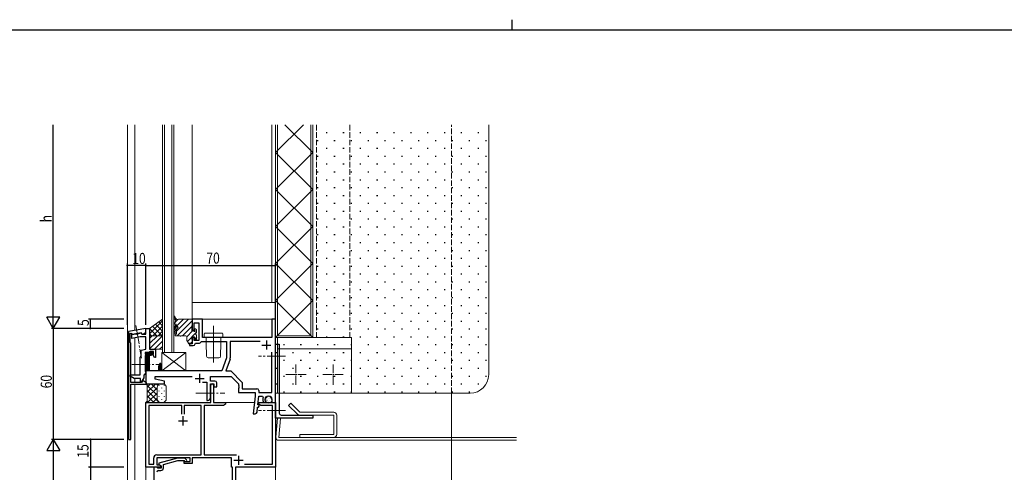
# Model space of a CAD drawing. Extents: x -2 to 1585, y 0 to 1128.
# Drawn here: x 508 to 1040, y 884 to 1128 of the extents above; entities that cross this region are included whole.
import ezdxf

# ---------------------------------------------------------------- set-up
doc = ezdxf.new("R2010")
doc.units = 0
doc.linetypes.add('YCENTER_1', pattern=[13, 10, -1, 1, -1])
doc.linetypes.add('YHIDDEN_1', pattern=[4, 3, -1])
for name, color, linetype in [('YKK_11', 7, 'CONTINUOUS'), ('YKK_12', 2, 'CONTINUOUS'), ('YKK_13', 4, 'CONTINUOUS'), ('YKK_D', 6, 'CONTINUOUS'), ('YKK_ZWAK', 7, 'CONTINUOUS'), ('YSS_K', 3, 'CONTINUOUS')]:
    doc.layers.add(name, color=color, linetype=linetype)
doc.styles.get("Standard").update_dxf_attribs({"font": 'ROMANS.SHX', "bigfont": 'EXTFONT.SHX'})

# ---------------------------------------------------------------- blocks, each defined once
blk = doc.blocks.new('A201')
at = {"layer": 'YKK_ZWAK', "color": 8, "linetype": 'Continuous'}
blk.add_line((296.01, 412), (296.01, 410), dxfattribs=at)
at = {"layer": 'YKK_ZWAK', "color": 254, "linetype": 'Continuous'}
blk.add_line((571, 410), (21, 410), dxfattribs=at)

msp = doc.modelspace()

# ---------------------------------------------------------------- linework, layer by layer
at = {"layer": 'YKK_11', "color": 7, "linetype": 'Continuous', "lineweight": 30, "ltscale": 0.5}
for p, q in [((601.51, 966.54), (601.51, 960.54)), ((607.01, 966.54), (601.51, 966.54)), ((602.51, 964.54), (605.01, 964.54)), ((602.51, 960.54), (602.51, 964.54)), ((605.01, 964.54), (605.01, 955.04)), ((607.01, 956.54), (607.01, 966.54)), ((644.51, 966.54), (644.51, 956.54)), ((646.51, 966.54), (644.51, 966.54)), ((646.51, 921.54), (646.51, 966.54)), ((576.51, 961.54), (567.01, 959.86)), ((567.01, 959.86), (567.01, 901.54)), ((568.01, 958.71), (568.55, 958.99)), ((568.01, 953.94), (568.01, 958.71)), ((568.55, 958.99), (569.32, 958.44)), ((569.32, 958.44), (573.85, 959.24)), ((573.85, 959.24), (574.38, 958.34)), ((574.38, 958.34), (574.78, 958.34)), ((574.78, 958.34), (576.01, 959.05)), ((576.51, 959.92), (576.51, 961.54)), ((601.51, 960.54), (602.51, 960.54)), ((568.41, 953.54), (568.01, 953.94)), ((568.41, 932.24), (568.41, 953.54)), ((600.01, 953.24), (600.01, 952.24)), ((601.51, 953.24), (600.01, 953.24)), ((600.01, 952.24), (602.01, 952.24)), ((601.51, 956.54), (601.51, 953.24)), ((602.51, 956.54), (601.51, 956.54)), ((602.51, 955.04), (602.51, 956.54)), ((605.01, 955.04), (602.51, 955.04)), ((603.01, 953.24), (603.31, 953.54)), ((603.31, 953.54), (605.01, 953.54)), ((606.35, 954.37), (606.62, 954.54)), ((606.62, 954.54), (620.01, 954.54)), ((644.51, 956.54), (607.01, 956.54)), ((620.01, 954.54), (620.01, 945.54)), ((622.01, 954.54), (622.01, 945.54)), ((638.24, 954.54), (622.01, 954.54)), ((638.24, 954.54), (622.01, 954.54)), ((639.01, 952.54), (644.01, 952.54)), ((641.51, 955.04), (641.51, 950.04)), ((646.51, 953.04), (648.51, 953.04)), ((646.51, 913.04), (646.51, 953.04)), ((648.51, 953.04), (648.51, 915.64)), ((576.51, 948.54), (576.51, 931.54)), ((580.51, 948.54), (576.51, 948.54)), ((578.51, 947.04), (579.3, 947.04)), ((578.51, 938.54), (578.51, 947.04)), ((579.3, 947.04), (580.51, 947.74)), ((580.51, 947.74), (580.51, 948.54)), ((644.51, 926.94), (644.51, 948.63)), ((583.31, 940.81), (583.31, 938.54)), ((584.04, 942.58), (583.4, 941.24)), ((584.51, 942.48), (584.04, 942.58)), ((584.51, 938.54), (584.51, 942.48)), ((620.01, 945.54), (617.51, 938.54)), ((621.89, 944.87), (619.63, 938.54)), ((583.31, 938.54), (578.51, 938.54)), ((581.51, 935.54), (601.44, 935.54)), ((581.51, 934.04), (581.51, 935.54)), ((617.51, 938.54), (584.51, 938.54)), ((605.51, 937.04), (605.51, 932.04)), ((611.31, 935.54), (622.51, 935.54)), ((611.31, 933.04), (611.31, 935.54)), ((619.63, 938.54), (622.34, 938.54)), ((622.34, 938.54), (628.51, 932.37)), ((622.51, 935.54), (626.51, 931.54)), ((574.16, 932.24), (568.41, 932.24)), ((568.41, 931.34), (576.81, 931.34)), ((568.41, 901.54), (568.41, 931.34)), ((574.68, 933.14), (574.16, 932.24)), ((575.08, 933.14), (574.68, 933.14)), ((576.81, 932.14), (575.08, 933.14)), ((576.51, 931.54), (586.51, 931.54)), ((576.81, 931.34), (576.81, 932.14)), ((586.51, 933.04), (581.51, 934.04)), ((586.51, 931.54), (586.51, 933.04)), ((603.01, 934.54), (608.01, 934.54)), ((607.06, 932.44), (609.31, 932.44)), ((609.31, 932.44), (609.31, 927)), ((613.71, 933.04), (611.31, 933.04)), ((611.31, 931.54), (613.21, 931.54)), ((611.31, 929.92), (611.31, 931.54)), ((611.51, 921.54), (611.51, 930.79)), ((613.01, 930.79), (613.01, 921.54)), ((613.21, 931.54), (613.21, 930.04)), ((614.71, 930.04), (614.71, 932.04)), ((626.51, 931.54), (626.51, 930.9)), ((626.51, 930.9), (626.63, 930.71)), ((626.63, 930.16), (626.51, 929.98)), ((626.63, 930.71), (626.63, 930.16)), ((628.51, 932.37), (628.51, 928.94)), ((609.31, 927), (609.43, 926.81)), ((609.43, 926.26), (609.31, 926.08)), ((609.31, 926.08), (609.31, 922.54)), ((609.43, 926.81), (609.43, 926.26)), ((611.31, 924.04), (611.31, 929.92)), ((613.21, 930.04), (614.71, 930.04)), ((626.51, 929.98), (626.51, 929.9)), ((626.51, 929.9), (626.63, 929.71)), ((626.63, 929.16), (626.51, 928.98)), ((626.51, 928.98), (626.51, 926.94)), ((626.51, 926.94), (635.41, 926.94)), ((626.63, 929.71), (626.63, 929.16)), ((628.51, 928.94), (636.41, 928.94)), ((635.41, 924.94), (634.41, 915.44)), ((635.41, 926.94), (635.41, 924.94)), ((636.93, 920.24), (637.42, 924.94)), ((637.41, 927.94), (637.41, 926.94)), ((637.41, 926.94), (644.51, 926.94)), ((637.42, 924.94), (639.35, 924.94)), ((639.35, 924.94), (639.82, 924.26)), ((576.51, 921.54), (611.51, 921.54)), ((576.51, 886.54), (576.51, 921.54)), ((578.14, 919.91), (578.14, 888.17)), ((595.86, 919.91), (578.14, 919.91)), ((595.86, 915.24), (595.86, 919.91)), ((595.86, 915.24), (595.86, 919.91)), ((597.16, 919.91), (597.16, 915.24)), ((606.28, 919.91), (597.16, 919.91)), ((606.28, 893.17), (606.28, 919.91)), ((607.91, 919.91), (607.91, 893.17)), ((618.42, 919.91), (607.91, 919.91)), ((609.31, 922.54), (609.81, 922.54)), ((613.01, 921.54), (619.51, 921.54)), ((619.51, 920.54), (618.42, 919.91)), ((619.51, 921.54), (619.51, 920.54)), ((637.64, 920.24), (636.93, 920.24)), ((637.34, 919.04), (637.83, 919.9)), ((637.51, 921.54), (641.05, 921.54)), ((637.51, 920.54), (637.51, 921.54)), ((638.6, 919.91), (637.51, 920.54)), ((637.83, 919.9), (637.64, 920.24)), ((644.88, 919.91), (638.6, 919.91)), ((639.85, 921.95), (640.31, 921.64)), ((640.31, 921.64), (641.28, 921.64)), ((640.91, 922.56), (640.91, 923.14)), ((641.45, 922.03), (640.91, 922.56)), ((641.05, 921.54), (641.23, 921.42)), ((641.23, 921.42), (641.78, 921.42)), ((641.28, 921.64), (641.45, 922.03)), ((641.78, 921.42), (641.97, 921.54)), ((641.97, 921.54), (642.05, 921.54)), ((642.05, 921.54), (642.23, 921.42)), ((642.23, 921.42), (642.78, 921.42)), ((642.78, 921.42), (642.97, 921.54)), ((642.97, 921.54), (646.51, 921.54)), ((644.51, 923.14), (644.51, 921.54)), ((644.51, 921.54), (646.51, 921.54)), ((644.88, 888.17), (644.88, 919.91)), ((646.51, 921.54), (646.51, 886.54)), ((634.41, 915.44), (635.52, 915.44)), ((636.51, 916.33), (636.8, 919.04)), ((636.8, 919.04), (637.34, 919.04)), ((649.51, 914.64), (666.51, 914.64)), ((666.51, 914.64), (666.51, 913.04)), ((594.01, 911.54), (599.01, 911.54)), ((596.51, 914.04), (596.51, 909.04)), ((666.51, 913.04), (646.51, 913.04)), ((567.01, 901.54), (568.41, 901.54)), ((582.31, 893.17), (606.28, 893.17)), ((607.91, 893.17), (625.45, 893.17)), ((578.14, 888.17), (580.71, 888.17)), ((580.71, 888.17), (580.71, 891.57)), ((582.34, 891.54), (582.34, 887.84)), ((600.41, 891.54), (582.34, 891.54)), ((582.34, 887.84), (583.84, 887.84)), ((593.61, 891.34), (583.51, 888.63)), ((583.51, 888.63), (583.51, 888.03)), ((583.51, 888.03), (584.71, 887.34)), ((583.84, 887.84), (584.71, 887.34)), ((586.01, 888.06), (593.77, 890.14)), ((586.01, 886.24), (586.01, 888.06)), ((597.56, 891.34), (593.61, 891.34)), ((593.77, 890.14), (597.06, 890.14)), ((597.06, 890.14), (597.48, 889.71)), ((597.21, 889.54), (600.41, 889.54)), ((597.21, 888.54), (597.21, 889.54)), ((601.41, 888.54), (597.21, 888.54)), ((598.33, 890.56), (597.56, 891.34)), ((600.41, 889.54), (600.41, 891.54)), ((601.41, 891.54), (601.41, 888.54)), ((622.61, 891.54), (601.41, 891.54)), ((622.61, 886.54), (622.61, 891.54)), ((624.01, 890.24), (629.01, 890.24)), ((626.51, 892.74), (626.51, 887.74)), ((629.75, 888.17), (644.88, 888.17)), ((584.71, 886.54), (576.51, 886.54)), ((582.41, 886.54), (580.71, 886.54)), ((580.71, 886.54), (580.71, 864.54)), ((582.71, 886.24), (582.41, 886.54)), ((582.91, 886.04), (582.71, 886.24)), ((584.71, 886.04), (582.91, 886.04)), ((583.34, 884.74), (584.51, 884.74)), ((584.71, 887.34), (584.71, 886.04)), ((584.71, 887.34), (584.71, 886.54)), ((623.28, 886.54), (622.61, 886.54)), ((623.28, 876.74), (623.28, 886.54)), ((624.91, 886.54), (624.91, 864.54)), ((646.51, 886.54), (624.91, 886.54))]:
    msp.add_line(p, q, dxfattribs=at)
at = {"layer": 'YKK_11', "color": 7, "linetype": 'Continuous', "lineweight": 30}
for p, q in [((568.81, 958.17), (571.15, 958.58)), ((568.81, 956.13), (568.81, 958.17)), ((573.37, 956.94), (568.81, 956.13)), ((571.15, 958.58), (571.36, 958.47)), ((571.36, 958.47), (572.31, 958.64)), ((572.31, 958.64), (572.47, 958.81)), ((572.47, 958.81), (573.94, 959.07)), ((576.51, 956.94), (573.37, 956.94)), ((573.94, 959.07), (574.31, 958.44)), ((574.31, 958.44), (576.51, 958.44)), ((576.51, 961.54), (578.51, 961.54)), ((576.51, 958.44), (576.51, 961.54)), ((576.51, 950.24), (576.51, 956.94)), ((578.51, 961.54), (578.51, 953.5)), ((578.51, 953.5), (578.39, 953.31)), ((578.39, 953.31), (578.39, 952.76)), ((578.39, 952.76), (578.51, 952.58)), ((578.51, 952.5), (578.39, 952.31)), ((578.39, 952.31), (578.39, 951.76)), ((578.39, 951.76), (578.51, 951.58)), ((578.51, 952.58), (578.51, 952.5)), ((578.51, 951.58), (578.51, 950.24)), ((573.31, 945.84), (574.01, 946.54)), ((574.01, 949.74), (576.51, 950.24)), ((574.01, 946.54), (574.01, 949.74)), ((576.01, 948.54), (576.01, 947.8)), ((578.21, 948.54), (576.01, 948.54)), ((576.01, 947.8), (576.21, 947.52)), ((576.21, 946.96), (576.01, 946.67)), ((576.01, 946.67), (576.01, 938.44)), ((576.21, 947.52), (576.21, 946.96)), ((578.5, 948.79), (578.21, 948.54)), ((578.8, 949.04), (578.5, 948.79)), ((578.51, 950.24), (581.71, 950.24)), ((580.51, 949.04), (578.8, 949.04)), ((580.35, 947.09), (580.41, 947.46)), ((581.07, 945.84), (580.35, 947.09)), ((580.41, 947.46), (580.51, 947.69)), ((580.51, 947.69), (580.51, 949.04)), ((581.71, 950.24), (581.71, 945.84)), ((573.31, 942.71), (573.31, 945.84)), ((573.45, 942.52), (573.31, 942.71)), ((573.31, 941.37), (573.45, 941.56)), ((573.31, 936.44), (573.31, 941.37)), ((573.45, 941.56), (573.45, 942.52)), ((581.71, 945.84), (581.07, 945.84)), ((567.94, 935.69), (568.14, 936.44)), ((570.11, 934.44), (567.94, 935.69)), ((568.14, 936.44), (573.31, 936.44)), ((575.31, 935.95), (575.31, 934.74)), ((576.51, 937.44), (575.51, 936.44)), ((576.01, 938.44), (576.31, 938.14)), ((576.31, 938.14), (576.51, 937.94)), ((576.51, 937.94), (576.51, 937.44)), ((573.51, 934.44), (570.11, 934.44)), ((573.51, 932.51), (573.51, 934.44)), ((573.95, 932.39), (573.51, 932.51)), ((575.31, 934.74), (573.95, 932.39))]:
    msp.add_line(p, q, dxfattribs=at)
at = {"layer": 'YKK_11', "color": 7, "linetype": 'YHIDDEN_1', "lineweight": 13}
for p, q in [((576.81, 948.54), (576.51, 948.24)), ((576.51, 948.24), (576.81, 948.54)), ((576.51, 948.24), (576.51, 938.54)), ((576.51, 938.54), (576.51, 948.24)), ((576.81, 948.54), (580.51, 948.54)), ((580.51, 948.54), (576.81, 948.54)), ((578.51, 947.04), (578.51, 938.54)), ((579.3, 947.04), (578.51, 947.04)), ((578.51, 947.04), (579.3, 947.04)), ((578.51, 938.54), (578.51, 947.04)), ((580.51, 947.74), (579.3, 947.04)), ((579.3, 947.04), (580.51, 947.74)), ((580.51, 948.54), (580.51, 947.74)), ((580.51, 947.74), (580.51, 948.54)), ((578.51, 938.54), (576.51, 938.54)), ((576.51, 938.54), (578.51, 938.54)), ((585.01, 938.54), (583.01, 938.54))]:
    msp.add_line(p, q, dxfattribs=at)
at = {"layer": 'YKK_11', "color": 7, "linetype": 'Continuous', "lineweight": 30, "ltscale": 0.5}
for centre, radius, start, end in [((575.51, 959.92), 1, 300, 0), ((602.01, 953.24), 1, 270, 360), ((605.01, 955.04), 1.5, 270, 333.6122), ((584.31, 940.81), 1, 154.6671, 180), ((620.01, 945.54), 2, 340.3462, 0), ((612.26, 930.79), 0.75, 360, 180), ((613.71, 932.04), 1, 0, 90), ((636.41, 927.94), 1, 0, 90), ((642.71, 923.14), 1.8, 360, 180), ((609.81, 924.04), 1.5, 270, 360), ((642.71, 923.14), 3.1, 158.8316, 202.6199), ((635.52, 916.44), 1, 270, 353.991), ((649.51, 915.64), 1, 180, 270), ((582.31, 891.57), 1.6, 90, 180), ((597.91, 890.14), 0.6, 225, 45), ((583.34, 883.74), 1, 90, 180), ((584.51, 886.24), 1.5, 270, 360)]:
    msp.add_arc(centre, radius, start, end, dxfattribs=at)
at = {"layer": 'YKK_11', "color": 7, "linetype": 'Continuous', "lineweight": 30}
msp.add_arc((576.01, 935.95), 0.7, 135, 180, dxfattribs=at)
at = {"layer": 'YKK_12', "color": 2, "linetype": 'Continuous', "lineweight": 13}
for p, q in [((566.51, 773.2), (566.51, 1071.54)), ((570.51, 960.48), (570.51, 1071.54)), ((585.51, 1071.54), (585.51, 948.54)), ((586.51, 1071.54), (586.51, 948.54)), ((590.51, 948.54), (590.51, 1071.54)), ((591.51, 948.54), (591.51, 1071.54)), ((601.51, 975.54), (601.51, 1071.54)), ((644.51, 975.54), (644.51, 1071.54)), ((646.51, 1071.54), (646.51, 702.79)), ((646.51, 975.54), (601.51, 975.54)), ((570.51, 958.46), (570.51, 958.65)), ((570.51, 936.44), (570.51, 956.43)), ((585.51, 948.54), (591.51, 948.54)), ((570.51, 932.24), (570.51, 934.44)), ((570.51, 931.34), (570.51, 659.03)), ((741.51, 641.59), (741.51, 926.54)), ((576.51, 659.81), (576.51, 921.54)), ((619.01, 921.54), (635.05, 921.54)), ((637.06, 921.54), (646.51, 921.54))]:
    msp.add_line(p, q, dxfattribs=at)
at = {"layer": 'YKK_12', "color": 2, "linetype": 'YHIDDEN_1', "lineweight": 13}
for p, q in [((666.51, 1071.54), (666.51, 956.54)), ((668.51, 1071.54), (668.51, 956.54)), ((686.51, 956.54), (686.51, 1071.54)), ((741.51, 926.54), (741.51, 1071.54)), ((666.51, 956.54), (686.51, 956.54))]:
    msp.add_line(p, q, dxfattribs=at)
at = {"layer": 'YKK_12', "color": 2}
for p, q in [((577.01, 938.54), (577.01, 948.54)), ((577.01, 938.54), (577.01, 948.54)), ((577.51, 938.54), (577.51, 948.54)), ((577.51, 938.54), (577.51, 948.54)), ((578.01, 938.54), (578.01, 948.54)), ((578.01, 938.54), (578.01, 948.54)), ((578.51, 946.74), (578.51, 948.54)), ((578.51, 946.74), (578.51, 948.54)), ((579.01, 947.04), (579.01, 948.54)), ((579.01, 947.04), (579.01, 948.54)), ((579.51, 947.16), (579.51, 948.54)), ((579.51, 947.16), (579.51, 948.54)), ((580.01, 947.45), (580.01, 948.54)), ((580.01, 947.45), (580.01, 948.54)), ((583.74, 941.94), (583.74, 938.54)), ((584.24, 942.54), (584.24, 938.54)), ((578.51, 938.54), (578.51, 938.84)), ((583.24, 938.64), (583.24, 938.54)), ((584.74, 938.55), (584.74, 938.54))]:
    msp.add_line(p, q, dxfattribs=at)
at = {"layer": 'YKK_13', "color": 4, "linetype": 'Continuous', "lineweight": 13}
for p, q in [((601.51, 966.54), (601.51, 975.54)), ((601.51, 975.54), (646.51, 975.54)), ((646.51, 975.54), (646.51, 966.54)), ((585.51, 966.54), (578.51, 961.54)), ((585.51, 957.54), (585.51, 966.54)), ((591.51, 962.05), (591.51, 959.12)), ((592.21, 962.94), (591.59, 962.25)), ((591.81, 964.44), (591.91, 964.44)), ((591.81, 963.84), (591.91, 963.84)), ((591.91, 963.84), (592.61, 963.84)), ((592.21, 964.74), (592.21, 964.95)), ((592.39, 963.14), (592.21, 962.94)), ((592.74, 962.11), (593.25, 962.54)), ((594.56, 966.54), (601.21, 966.54)), ((601.21, 960.14), (601.51, 966.22)), ((646.51, 966.54), (601.51, 966.54)), ((644.51, 966.54), (607.01, 966.54)), ((607.01, 966.54), (607.01, 956.54)), ((644.51, 966.54), (607.01, 966.54)), ((613.01, 962.96), (613.01, 943.04)), ((644.51, 956.54), (644.51, 966.54)), ((578.51, 961.54), (578.51, 957.54)), ((578.51, 957.54), (585.51, 957.54)), ((578.51, 950.24), (578.51, 957.54)), ((578.51, 957.54), (585.51, 957.54)), ((585.51, 957.54), (585.51, 950.24)), ((592.21, 957.84), (592.21, 958.1)), ((592.29, 959.21), (592.31, 959.46)), ((592.39, 960.37), (592.42, 960.66)), ((592.44, 958.4), (592.78, 958.48)), ((592.5, 961.57), (592.52, 961.86)), ((592.51, 957.54), (595.01, 957.54)), ((593.01, 958.77), (593.01, 960.8)), ((593.34, 961.54), (593.78, 961.94)), ((595.41, 957.54), (598, 957.54)), ((598.5, 957.04), (598.5, 955.13)), ((601.21, 960.14), (602.27, 960.14)), ((601.23, 956.94), (602.79, 956.94)), ((601.23, 956.94), (601.51, 953.84)), ((602.79, 961.04), (602.79, 960.66)), ((602.79, 956.94), (602.79, 955.84)), ((603.8, 960.75), (603.3, 961.25)), ((603.89, 960.54), (603.89, 959.52)), ((603.89, 957.56), (603.89, 957.46)), ((603.89, 957.46), (603.89, 955.84)), ((608.01, 958.54), (608.01, 956.54)), ((608.51, 959.04), (617.51, 959.04)), ((618.01, 956.54), (618.01, 958.54)), ((598.55, 954.96), (599.5, 953.54)), ((599.5, 953.24), (599.5, 953.54)), ((599.5, 953.24), (599.8, 953.24)), ((599.8, 953.54), (601.21, 953.54)), ((599.8, 953.24), (599.8, 953.54)), ((603.09, 955.54), (603.59, 955.54)), ((607.01, 956.54), (644.51, 956.54)), ((608.01, 956.54), (618.01, 956.54)), ((609.01, 956.54), (609.01, 953.54)), ((609.01, 953.54), (609.18, 946.51)), ((616.83, 946.51), (617.01, 953.54)), ((617.01, 953.54), (617.01, 956.54)), ((647.51, 956.54), (687.51, 956.54)), ((647.51, 956.54), (647.51, 926.54)), ((687.51, 926.54), (687.51, 956.54)), ((585.51, 950.24), (578.51, 950.24)), ((647.51, 950.54), (687.51, 950.54)), ((610.29, 945.54), (610.18, 945.54)), ((610.29, 945.54), (615.73, 945.54)), ((615.83, 945.54), (615.73, 945.54)), ((577.26, 930.79), (576.51, 931.54)), ((576.51, 931.54), (584.51, 931.54)), ((577.26, 930.79), (576.51, 931.54)), ((577.26, 922.29), (577.26, 930.79)), ((577.26, 922.29), (577.26, 930.79)), ((584.51, 931.54), (585.51, 931.54)), ((582.51, 929.54), (582.51, 923.54)), ((582.51, 923.54), (582.51, 929.54)), ((587.51, 929.54), (587.51, 923.54)), ((647.51, 926.54), (687.51, 926.54)), ((576.51, 921.54), (577.26, 922.29)), ((576.51, 921.54), (577.26, 922.29)), ((584.51, 921.54), (576.51, 921.54)), ((585.51, 921.54), (584.51, 921.54)), ((653.54, 919.95), (654.67, 921.08)), ((658.38, 915.11), (653.54, 919.95)), ((654.67, 921.08), (659.51, 916.24)), ((659.51, 916.24), (677.91, 916.24)), ((677.91, 914.64), (659.51, 914.64)), ((677.91, 904.24), (677.91, 914.64)), ((679.51, 914.64), (679.51, 904.24)), ((646.66, 902.78), (647.56, 913.04)), ((647.56, 913.04), (649.15, 912.9)), ((649.15, 912.9), (648.25, 902.64)), ((659.51, 904.24), (677.91, 904.24)), ((659.51, 902.64), (659.51, 904.24)), ((648.25, 902.64), (776.51, 902.64)), ((776.51, 901.04), (648.25, 901.04)), ((677.91, 902.64), (659.51, 902.64))]:
    msp.add_line(p, q, dxfattribs=at)
at = {"layer": 'YKK_13', "color": 4}
for p, q in [((592.21, 967.66), (591.7, 967.15)), ((585.51, 965.64), (578.51, 958.64)), ((580.11, 962.68), (585.26, 957.54)), ((585.51, 962.81), (580.24, 957.54)), ((581.76, 963.86), (585.51, 960.11)), ((583.41, 965.04), (585.51, 962.94)), ((585.06, 966.22), (585.51, 965.77)), ((596.75, 966.54), (591.51, 961.3)), ((591.82, 964.44), (591.51, 964.13)), ((593.63, 966.25), (592.21, 964.83)), ((599.57, 966.54), (593.01, 959.97)), ((601.48, 965.61), (593.4, 957.54)), ((601.33, 962.64), (596.23, 957.54)), ((578.77, 961.72), (578.51, 961.47)), ((578.51, 961.46), (582.43, 957.54)), ((578.51, 958.63), (579.6, 957.54)), ((578.51, 956.15), (579.9, 957.54)), ((578.51, 953.32), (582.73, 957.54)), ((578.51, 950.49), (585.51, 957.49)), ((585.51, 959.98), (583.07, 957.54)), ((592.29, 959.26), (591.88, 958.84)), ((601.66, 960.14), (598.5, 956.98)), ((601.23, 956.88), (598.86, 954.51)), ((603.89, 959.54), (601.29, 956.94)), ((603.89, 956.71), (602.84, 955.67)), ((581.08, 950.24), (585.51, 954.66)), ((583.91, 950.24), (585.51, 951.83)), ((601.47, 954.29), (600.72, 953.54)), ((581.78, 931.54), (577.26, 927.02)), ((578.95, 931.54), (577.26, 929.85)), ((582.51, 925.48), (577.26, 930.73)), ((582.51, 928.31), (579.28, 931.54)), ((582.91, 930.74), (582.11, 931.54)), ((583.68, 930.62), (583.68, 930.82)), ((586.51, 930.62), (586.51, 930.82)), ((582.51, 929.44), (577.26, 924.19)), ((583.63, 921.54), (577.26, 927.9)), ((580.8, 921.54), (577.26, 925.08)), ((582.51, 926.61), (577.44, 921.54)), ((583.68, 927.59), (583.68, 927.79)), ((585.09, 929.21), (585.09, 929.41)), ((585.09, 926.18), (585.09, 926.38)), ((586.51, 927.59), (586.51, 927.79)), ((642.66, 925.09), (642.68, 925.09)), ((577.97, 921.54), (577.24, 922.27)), ((582.51, 923.78), (580.27, 921.54)), ((583.42, 921.86), (583.09, 921.54)), ((583.68, 924.56), (583.68, 924.76)), ((583.68, 921.72), (583.68, 921.73)), ((585.09, 923.15), (585.09, 923.35)), ((586.51, 924.56), (586.51, 924.76)), ((641.14, 923.6), (641.16, 923.6)), ((641.14, 922.1), (641.16, 922.1)), ((641.31, 924.2), (641.31, 924.21)), ((641.42, 923.63), (641.46, 923.66)), ((641.63, 922.9), (641.63, 922.9)), ((641.85, 924.28), (641.87, 924.28)), ((641.85, 922.79), (641.87, 922.79)), ((641.93, 921.58), (641.93, 921.58)), ((642.32, 922.27), (642.36, 922.29)), ((642.66, 923.6), (642.68, 923.6)), ((642.66, 922.1), (642.68, 922.1)), ((642.7, 924.7), (642.71, 924.7)), ((642.76, 924.52), (642.81, 924.55)), ((643, 923.38), (643.01, 923.38)), ((643.37, 924.28), (643.39, 924.28)), ((643.37, 922.79), (643.39, 922.79)), ((643.37, 921.29), (643.39, 921.29)), ((643.49, 922.14), (643.49, 922.14)), ((644.18, 923.6), (644.2, 923.6)), ((644.18, 922.1), (644.2, 922.1))]:
    msp.add_line(p, q, dxfattribs=at)
at = {"layer": 'YKK_13', "color": 4, "linetype": 'YCENTER_1', "lineweight": 13}
for p, q in [((571.03, 963.11), (574.16, 945.38)), ((651.86, 946.54), (637.18, 946.54)), ((568.81, 941.94), (584.31, 941.94)), ((603.51, 926.54), (619.01, 926.54)), ((651.86, 917.24), (637.18, 917.24))]:
    msp.add_line(p, q, dxfattribs=at)
at = {"layer": 'YKK_13', "color": 4, "linetype": 'Continuous', "lineweight": 13, "ltscale": 0.5}
for p, q in [((598.01, 938.54), (585.01, 948.54)), ((598.01, 948.54), (585.01, 938.54)), ((585.01, 948.54), (585.01, 938.54)), ((598.01, 948.54), (585.01, 948.54)), ((598.01, 948.54), (598.01, 938.54)), ((585.01, 938.54), (598.01, 938.54))]:
    msp.add_line(p, q, dxfattribs=at)
at = {"layer": 'YKK_13', "color": 4, "linetype": 'YCENTER_1', "lineweight": 13, "ltscale": 0.5}
for p, q in [((657.51, 931.04), (657.51, 942.04)), ((677.51, 931.04), (677.51, 942.04)), ((652.01, 936.54), (663.01, 936.54)), ((672.01, 936.54), (683.01, 936.54))]:
    msp.add_line(p, q, dxfattribs=at)
at = {"layer": 'YKK_13', "color": 4, "linetype": 'Continuous', "lineweight": 13}
msp.add_circle((642.71, 923.14), 2, dxfattribs=at)
for centre, radius, start, end in [((591.82, 967.93), 0.3, 13.3151, 187.2955), ((594.99, 968.33), 3.5, 187.2955, 209.4847), ((594.84, 968.61), 2.8, 192.7361, 234.4251), ((591.81, 964.14), 0.3, 90, 270), ((591.81, 962.05), 0.3, 137.8645, 180), ((591.91, 964.74), 0.3, 270, 360), ((592.12, 966.71), 0.2, 209.4847, 266.0503), ((592.09, 966.21), 0.3, 346.2316, 86.0503), ((592.51, 964.95), 0.3, 99.4242, 180), ((592.57, 966.09), 0.2, 166.2316, 222.7973), ((592.61, 962.94), 0.3, 90.4362, 137.8645), ((594.99, 968.33), 3.5, 222.7973, 227.1933), ((592.41, 965.55), 0.3, 279.4242, 47.2593), ((592.73, 961.88), 0.2, 107.6707, 171.8659), ((592.61, 963.54), 0.3, 270.4362, 90), ((592.61, 962.26), 0.2, 287.6707, 312.428), ((593.51, 966.74), 0.5, 233.7384, 301.7883), ((593.51, 962.24), 0.4, 312.3793, 130.1134), ((594.56, 965.04), 1.5, 90, 121.7883), ((601.21, 966.24), 0.3, 357.0854, 90), ((591.89, 959.24), 0.4, 198.4554, 354.8652), ((592.35, 959.92), 0.3, 108.4416, 241.2888), ((592.46, 961.11), 0.3, 108.4432, 241.2872), ((592.11, 959.48), 0.2, 354.8652, 61.2888), ((592.51, 958.1), 0.3, 104.0362, 180), ((592.51, 957.84), 0.3, 180, 270), ((592.19, 960.39), 0.2, 288.4416, 354.8652), ((592.22, 960.67), 0.2, 354.8652, 61.2872), ((592.3, 961.59), 0.2, 288.4432, 354.8652), ((593.52, 961.77), 1, 171.8659, 174.8652), ((592.71, 958.77), 0.3, 284.0362, 0), ((594.01, 960.8), 1, 132.3793, 180), ((595.21, 957.54), 0.2, 180, 0), ((598, 957.04), 0.5, 0, 90), ((602.27, 959.84), 0.3, 30, 90), ((602.79, 960.14), 0.3, 210, 60), ((603.09, 961.04), 0.3, 45, 180), ((603.09, 960.66), 0.3, 180, 240), ((603.89, 958.54), 0.6, 117.0357, 242.9643), ((603.39, 959.52), 0.5, 297.0357, 0), ((603.39, 957.56), 0.5, 0, 62.9643), ((603.59, 960.54), 0.3, 0, 45), ((608.51, 958.54), 0.5, 90, 180), ((617.51, 958.54), 0.5, 0, 90), ((598.8, 955.13), 0.3, 180, 213.6901), ((601.21, 953.84), 0.3, 270, 10.3889), ((603.09, 955.84), 0.3, 180, 270), ((603.59, 955.84), 0.3, 270, 0), ((610.18, 946.54), 1, 181.4321, 270), ((615.83, 946.54), 1, 270, 358.5679), ((584.51, 929.54), 2, 90, 180), ((584.51, 929.54), 2, 90, 180), ((585.51, 929.54), 2, 0, 90), ((584.51, 923.54), 2, 180, 270), ((584.51, 923.54), 2, 180, 270), ((585.51, 923.54), 2, 270, 0), ((659.51, 916.24), 1.6, 225, 270), ((677.91, 914.64), 1.6, 360, 90), ((677.91, 904.24), 1.6, 270, 0), ((648.25, 902.64), 1.6, 175, 270)]:
    msp.add_arc(centre, radius, start, end, dxfattribs=at)
at = {"layer": 'YKK_D', "color": 6, "linetype": 'Continuous'}
for p, q in [((526.51, 968.54), (526.51, 1071.54)), ((566.51, 963.54), (566.51, 996.54)), ((576.51, 995.54), (566.51, 995.54)), ((576.51, 963.54), (576.51, 996.54)), ((576.51, 963.54), (576.51, 996.54)), ((576.51, 995.54), (646.51, 995.54)), ((646.51, 963.54), (646.51, 996.54)), ((564.51, 966.54), (545.51, 966.54)), ((546.51, 961.54), (546.51, 966.54)), ((564.51, 961.54), (525.51, 961.54)), ((564.51, 961.54), (525.51, 961.54)), ((526.51, 961.54), (526.51, 901.54)), ((564.51, 961.54), (545.51, 961.54)), ((564.51, 901.54), (525.51, 901.54)), ((564.51, 901.54), (525.51, 901.54)), ((564.51, 901.54), (545.51, 901.54)), ((546.51, 901.54), (546.51, 886.54)), ((526.51, 894.54), (526.51, 667.09)), ((564.51, 886.54), (545.51, 886.54)), ((564.51, 886.54), (545.51, 886.54)), ((546.51, 886.54), (546.51, 864.54))]:
    msp.add_line(p, q, dxfattribs=at)
at = {"layer": 'YKK_D', "color": 6, "lineweight": -2}
for p, q in [((526.51, 961.54), (526.51, 973.66)), ((530.01, 967.6), (523.01, 967.6)), ((526.51, 961.54), (523.01, 967.6)), ((526.51, 961.54), (530.01, 967.6)), ((526.51, 901.54), (523.01, 895.48)), ((526.51, 901.54), (526.51, 889.41)), ((526.51, 901.54), (530.01, 895.48)), ((523.01, 895.48), (530.01, 895.48))]:
    msp.add_line(p, q, dxfattribs=at)
at = {"layer": 'YKK_D', "color": 6, "linetype": 'ByBlock', "const_width": 0.85}
for points in [[(566.62, 995.54, 1), (566.4, 995.54, 1)], [(576.62, 995.54, 1), (576.4, 995.54, 1)], [(576.4, 995.54, 1), (576.62, 995.54, 1)], [(646.4, 995.54, 1), (646.62, 995.54, 1)], [(546.51, 966.43, 1), (546.51, 966.64, 1)], [(546.51, 961.64, 1), (546.51, 961.43, 1)], [(546.51, 901.43, 1), (546.51, 901.64, 1)], [(546.51, 886.43, 1), (546.51, 886.64, 1)], [(546.51, 886.64, 1), (546.51, 886.43, 1)]]:
    msp.add_lwpolyline(points, format="xyb", close=True, dxfattribs=at)
at = {"layer": 'YSS_K', "color": 3}
for p, q in [((661.5, 1071.54), (646.51, 1056.55)), ((666.51, 1056.54), (651.51, 1071.54)), ((668.93, 1063.14), (669.53, 1063.14)), ((673.78, 1067.38), (674.38, 1067.38)), ((678.02, 1063.14), (678.62, 1063.14)), ((682.87, 1067.38), (683.47, 1067.38)), ((687.11, 1063.14), (687.71, 1063.14)), ((691.96, 1067.38), (692.56, 1067.38)), ((696.2, 1063.14), (696.8, 1063.14)), ((701.05, 1067.38), (701.65, 1067.38)), ((705.29, 1063.14), (705.89, 1063.14)), ((710.14, 1067.38), (710.74, 1067.38)), ((714.38, 1063.14), (714.98, 1063.14)), ((719.23, 1067.38), (719.83, 1067.38)), ((723.47, 1063.14), (724.07, 1063.14)), ((728.32, 1067.38), (728.92, 1067.38)), ((732.56, 1063.14), (733.16, 1063.14)), ((737.41, 1067.38), (738.01, 1067.38)), ((741.65, 1063.14), (742.25, 1063.14)), ((746.5, 1067.38), (747.1, 1067.38)), ((750.74, 1063.14), (751.34, 1063.14)), ((755.59, 1067.38), (756.19, 1067.38)), ((759.83, 1063.14), (760.43, 1063.14)), ((673.78, 1058.89), (674.38, 1058.89)), ((682.87, 1058.89), (683.47, 1058.89)), ((691.96, 1058.89), (692.56, 1058.89)), ((701.05, 1058.89), (701.65, 1058.89)), ((710.14, 1058.89), (710.74, 1058.89)), ((719.23, 1058.89), (719.83, 1058.89)), ((728.32, 1058.89), (728.92, 1058.89)), ((737.41, 1058.89), (738.01, 1058.89)), ((746.5, 1058.89), (747.1, 1058.89)), ((755.59, 1058.89), (756.19, 1058.89)), ((666.51, 1056.55), (646.51, 1036.55)), ((666.51, 1036.54), (646.51, 1056.54)), ((668.93, 1054.65), (669.53, 1054.65)), ((678.02, 1054.65), (678.62, 1054.65)), ((687.11, 1054.65), (687.71, 1054.65)), ((696.2, 1054.65), (696.8, 1054.65)), ((705.29, 1054.65), (705.89, 1054.65)), ((714.38, 1054.65), (714.98, 1054.65)), ((723.47, 1054.65), (724.07, 1054.65)), ((732.56, 1054.65), (733.16, 1054.65)), ((741.65, 1054.65), (742.25, 1054.65)), ((750.74, 1054.65), (751.34, 1054.65)), ((759.83, 1054.65), (760.43, 1054.65)), ((673.78, 1050.4), (674.38, 1050.4)), ((682.87, 1050.4), (683.47, 1050.4)), ((691.96, 1050.4), (692.56, 1050.4)), ((701.05, 1050.4), (701.65, 1050.4)), ((710.14, 1050.4), (710.74, 1050.4)), ((719.23, 1050.4), (719.83, 1050.4)), ((728.32, 1050.4), (728.92, 1050.4)), ((737.41, 1050.4), (738.01, 1050.4)), ((746.5, 1050.4), (747.1, 1050.4)), ((755.59, 1050.4), (756.19, 1050.4)), ((668.93, 1046.16), (669.53, 1046.16)), ((673.78, 1041.91), (674.38, 1041.91)), ((678.02, 1046.16), (678.62, 1046.16)), ((682.87, 1041.91), (683.47, 1041.91)), ((687.11, 1046.16), (687.71, 1046.16)), ((691.96, 1041.91), (692.56, 1041.91)), ((696.2, 1046.16), (696.8, 1046.16)), ((701.05, 1041.91), (701.65, 1041.91)), ((705.29, 1046.16), (705.89, 1046.16)), ((710.14, 1041.91), (710.74, 1041.91)), ((714.38, 1046.16), (714.98, 1046.16)), ((719.23, 1041.91), (719.83, 1041.91)), ((723.47, 1046.16), (724.07, 1046.16)), ((728.32, 1041.91), (728.92, 1041.91)), ((732.56, 1046.16), (733.16, 1046.16)), ((737.41, 1041.91), (738.01, 1041.91)), ((741.65, 1046.16), (742.25, 1046.16)), ((746.5, 1041.91), (747.1, 1041.91)), ((750.74, 1046.16), (751.34, 1046.16)), ((755.59, 1041.91), (756.19, 1041.91)), ((759.83, 1046.16), (760.43, 1046.16)), ((666.51, 1036.55), (646.51, 1016.54)), ((666.51, 1016.54), (646.51, 1036.54)), ((668.93, 1037.67), (669.53, 1037.67)), ((678.02, 1037.67), (678.62, 1037.67)), ((687.11, 1037.67), (687.71, 1037.67)), ((696.2, 1037.67), (696.8, 1037.67)), ((705.29, 1037.67), (705.89, 1037.67)), ((714.38, 1037.67), (714.98, 1037.67)), ((723.47, 1037.67), (724.07, 1037.67)), ((732.56, 1037.67), (733.16, 1037.67)), ((741.65, 1037.67), (742.25, 1037.67)), ((750.74, 1037.67), (751.34, 1037.67)), ((759.83, 1037.67), (760.43, 1037.67)), ((673.78, 1033.42), (674.38, 1033.42)), ((682.87, 1033.42), (683.47, 1033.42)), ((691.96, 1033.42), (692.56, 1033.42)), ((701.05, 1033.42), (701.65, 1033.42)), ((710.14, 1033.42), (710.74, 1033.42)), ((719.23, 1033.42), (719.83, 1033.42)), ((728.32, 1033.42), (728.92, 1033.42)), ((737.41, 1033.42), (738.01, 1033.42)), ((746.5, 1033.42), (747.1, 1033.42)), ((755.59, 1033.42), (756.19, 1033.42)), ((668.93, 1029.18), (669.53, 1029.18)), ((678.02, 1029.18), (678.62, 1029.18)), ((687.11, 1029.18), (687.71, 1029.18)), ((696.2, 1029.18), (696.8, 1029.18)), ((705.29, 1029.18), (705.89, 1029.18)), ((714.38, 1029.18), (714.98, 1029.18)), ((723.47, 1029.18), (724.07, 1029.18)), ((732.56, 1029.18), (733.16, 1029.18)), ((741.65, 1029.18), (742.25, 1029.18)), ((750.74, 1029.18), (751.34, 1029.18)), ((759.83, 1029.18), (760.43, 1029.18)), ((668.93, 1020.69), (669.53, 1020.69)), ((673.78, 1024.93), (674.38, 1024.93)), ((678.02, 1020.69), (678.62, 1020.69)), ((682.87, 1024.93), (683.47, 1024.93)), ((687.11, 1020.69), (687.71, 1020.69)), ((691.96, 1024.93), (692.56, 1024.93)), ((696.2, 1020.69), (696.8, 1020.69)), ((701.05, 1024.93), (701.65, 1024.93)), ((705.29, 1020.69), (705.89, 1020.69)), ((710.14, 1024.93), (710.74, 1024.93)), ((714.38, 1020.69), (714.98, 1020.69)), ((719.23, 1024.93), (719.83, 1024.93)), ((723.47, 1020.69), (724.07, 1020.69)), ((728.32, 1024.93), (728.92, 1024.93)), ((732.56, 1020.69), (733.16, 1020.69)), ((737.41, 1024.93), (738.01, 1024.93)), ((741.65, 1020.69), (742.25, 1020.69)), ((746.5, 1024.93), (747.1, 1024.93)), ((750.74, 1020.69), (751.34, 1020.69)), ((755.59, 1024.93), (756.19, 1024.93)), ((759.83, 1020.69), (760.43, 1020.69)), ((666.51, 1016.55), (646.51, 996.54)), ((666.51, 996.54), (646.51, 1016.54)), ((673.78, 1016.44), (674.38, 1016.44)), ((682.87, 1016.44), (683.47, 1016.44)), ((691.96, 1016.44), (692.56, 1016.44)), ((701.05, 1016.44), (701.65, 1016.44)), ((710.14, 1016.44), (710.74, 1016.44)), ((719.23, 1016.44), (719.83, 1016.44)), ((728.32, 1016.44), (728.92, 1016.44)), ((737.41, 1016.44), (738.01, 1016.44)), ((746.5, 1016.44), (747.1, 1016.44)), ((755.59, 1016.44), (756.19, 1016.44)), ((668.93, 1012.2), (669.53, 1012.2)), ((678.02, 1012.2), (678.62, 1012.2)), ((687.11, 1012.2), (687.71, 1012.2)), ((696.2, 1012.2), (696.8, 1012.2)), ((705.29, 1012.2), (705.89, 1012.2)), ((714.38, 1012.2), (714.98, 1012.2)), ((723.47, 1012.2), (724.07, 1012.2)), ((732.56, 1012.2), (733.16, 1012.2)), ((741.65, 1012.2), (742.25, 1012.2)), ((750.74, 1012.2), (751.34, 1012.2)), ((759.83, 1012.2), (760.43, 1012.2)), ((673.78, 1007.95), (674.38, 1007.95)), ((682.87, 1007.95), (683.47, 1007.95)), ((691.96, 1007.95), (692.56, 1007.95)), ((701.05, 1007.95), (701.65, 1007.95)), ((710.14, 1007.95), (710.74, 1007.95)), ((719.23, 1007.95), (719.83, 1007.95)), ((728.32, 1007.95), (728.92, 1007.95)), ((737.41, 1007.95), (738.01, 1007.95)), ((746.5, 1007.95), (747.1, 1007.95)), ((755.59, 1007.95), (756.19, 1007.95)), ((668.93, 1003.71), (669.53, 1003.71)), ((673.78, 999.46), (674.38, 999.46)), ((678.02, 1003.71), (678.62, 1003.71)), ((682.87, 999.46), (683.47, 999.46)), ((687.11, 1003.71), (687.71, 1003.71)), ((691.96, 999.46), (692.56, 999.46)), ((696.2, 1003.71), (696.8, 1003.71)), ((701.05, 999.46), (701.65, 999.46)), ((705.29, 1003.71), (705.89, 1003.71)), ((710.14, 999.46), (710.74, 999.46)), ((714.38, 1003.71), (714.98, 1003.71)), ((719.23, 999.46), (719.83, 999.46)), ((723.47, 1003.71), (724.07, 1003.71)), ((728.32, 999.46), (728.92, 999.46)), ((732.56, 1003.71), (733.16, 1003.71)), ((737.41, 999.46), (738.01, 999.46)), ((741.65, 1003.71), (742.25, 1003.71)), ((746.5, 999.46), (747.1, 999.46)), ((750.74, 1003.71), (751.34, 1003.71)), ((755.59, 999.46), (756.19, 999.46)), ((759.83, 1003.71), (760.43, 1003.71)), ((666.51, 976.54), (646.51, 996.54)), ((666.51, 996.54), (646.51, 976.54)), ((668.93, 995.22), (669.53, 995.22)), ((678.02, 995.22), (678.62, 995.22)), ((687.11, 995.22), (687.71, 995.22)), ((696.2, 995.22), (696.8, 995.22)), ((705.29, 995.22), (705.89, 995.22)), ((714.38, 995.22), (714.98, 995.22)), ((723.47, 995.22), (724.07, 995.22)), ((732.56, 995.22), (733.16, 995.22)), ((741.65, 995.22), (742.25, 995.22)), ((750.74, 995.22), (751.34, 995.22)), ((759.83, 995.22), (760.43, 995.22)), ((673.78, 990.97), (674.38, 990.97)), ((682.87, 990.97), (683.47, 990.97)), ((691.96, 990.97), (692.56, 990.97)), ((701.05, 990.97), (701.65, 990.97)), ((710.14, 990.97), (710.74, 990.97)), ((719.23, 990.97), (719.83, 990.97)), ((728.32, 990.97), (728.92, 990.97)), ((737.41, 990.97), (738.01, 990.97)), ((746.5, 990.97), (747.1, 990.97)), ((755.59, 990.97), (756.19, 990.97)), ((668.93, 986.73), (669.53, 986.73)), ((678.02, 986.73), (678.62, 986.73)), ((687.11, 986.73), (687.71, 986.73)), ((696.2, 986.73), (696.8, 986.73)), ((705.29, 986.73), (705.89, 986.73)), ((714.38, 986.73), (714.98, 986.73)), ((723.47, 986.73), (724.07, 986.73)), ((732.56, 986.73), (733.16, 986.73)), ((741.65, 986.73), (742.25, 986.73)), ((750.74, 986.73), (751.34, 986.73)), ((759.83, 986.73), (760.43, 986.73)), ((668.93, 978.24), (669.53, 978.24)), ((673.78, 982.48), (674.38, 982.48)), ((678.02, 978.24), (678.62, 978.24)), ((682.87, 982.48), (683.47, 982.48)), ((687.11, 978.24), (687.71, 978.24)), ((691.96, 982.48), (692.56, 982.48)), ((696.2, 978.24), (696.8, 978.24)), ((701.05, 982.48), (701.65, 982.48)), ((705.29, 978.24), (705.89, 978.24)), ((710.14, 982.48), (710.74, 982.48)), ((714.38, 978.24), (714.98, 978.24)), ((719.23, 982.48), (719.83, 982.48)), ((723.47, 978.24), (724.07, 978.24)), ((728.32, 982.48), (728.92, 982.48)), ((732.56, 978.24), (733.16, 978.24)), ((737.41, 982.48), (738.01, 982.48)), ((741.65, 978.24), (742.25, 978.24)), ((746.5, 982.48), (747.1, 982.48)), ((750.74, 978.24), (751.34, 978.24)), ((755.59, 982.48), (756.19, 982.48)), ((759.83, 978.24), (760.43, 978.24)), ((666.51, 956.54), (646.51, 976.54)), ((666.51, 976.54), (646.51, 956.54)), ((673.78, 973.99), (674.38, 973.99)), ((682.87, 973.99), (683.47, 973.99)), ((691.96, 973.99), (692.56, 973.99)), ((701.05, 973.99), (701.65, 973.99)), ((710.14, 973.99), (710.74, 973.99)), ((719.23, 973.99), (719.83, 973.99)), ((728.32, 973.99), (728.92, 973.99)), ((737.41, 973.99), (738.01, 973.99)), ((746.5, 973.99), (747.1, 973.99)), ((755.59, 973.99), (756.19, 973.99)), ((668.93, 969.75), (669.53, 969.75)), ((678.02, 969.75), (678.62, 969.75)), ((687.11, 969.75), (687.71, 969.75)), ((696.2, 969.75), (696.8, 969.75)), ((705.29, 969.75), (705.89, 969.75)), ((714.38, 969.75), (714.98, 969.75)), ((723.47, 969.75), (724.07, 969.75)), ((732.56, 969.75), (733.16, 969.75)), ((741.65, 969.75), (742.25, 969.75)), ((750.74, 969.75), (751.34, 969.75)), ((759.83, 969.75), (760.43, 969.75)), ((673.78, 965.5), (674.38, 965.5)), ((682.87, 965.5), (683.47, 965.5)), ((691.96, 965.5), (692.56, 965.5)), ((701.05, 965.5), (701.65, 965.5)), ((710.14, 965.5), (710.74, 965.5)), ((719.23, 965.5), (719.83, 965.5)), ((728.32, 965.5), (728.92, 965.5)), ((737.41, 965.5), (738.01, 965.5)), ((746.5, 965.5), (747.1, 965.5)), ((755.59, 965.5), (756.19, 965.5)), ((668.93, 961.26), (669.53, 961.26)), ((673.78, 957.01), (674.38, 957.01)), ((678.02, 961.26), (678.62, 961.26)), ((682.87, 957.01), (683.47, 957.01)), ((687.11, 961.26), (687.71, 961.26)), ((691.96, 957.01), (692.56, 957.01)), ((696.2, 961.26), (696.8, 961.26)), ((701.05, 957.01), (701.65, 957.01)), ((705.29, 961.26), (705.89, 961.26)), ((710.14, 957.01), (710.74, 957.01)), ((714.38, 961.26), (714.98, 961.26)), ((719.23, 957.01), (719.83, 957.01)), ((723.47, 961.26), (724.07, 961.26)), ((728.32, 957.01), (728.92, 957.01)), ((732.56, 961.26), (733.16, 961.26)), ((737.41, 957.01), (738.01, 957.01)), ((741.65, 961.26), (742.25, 961.26)), ((746.5, 957.01), (747.1, 957.01)), ((750.74, 961.26), (751.34, 961.26)), ((755.59, 957.01), (756.19, 957.01)), ((759.83, 961.26), (760.43, 961.26)), ((650.75, 952.77), (651.35, 952.77)), ((659.84, 952.77), (660.44, 952.77)), ((668.93, 952.77), (669.53, 952.77)), ((678.02, 952.77), (678.62, 952.77)), ((687.11, 952.77), (687.71, 952.77)), ((696.2, 952.77), (696.8, 952.77)), ((705.29, 952.77), (705.89, 952.77)), ((714.38, 952.77), (714.98, 952.77)), ((723.47, 952.77), (724.07, 952.77)), ((732.56, 952.77), (733.16, 952.77)), ((741.65, 952.77), (742.25, 952.77)), ((750.74, 952.77), (751.34, 952.77)), ((759.83, 952.77), (760.43, 952.77)), ((646.51, 948.52), (647.11, 948.52)), ((655.6, 948.52), (656.2, 948.52)), ((664.69, 948.52), (665.29, 948.52)), ((673.78, 948.52), (674.38, 948.52)), ((682.87, 948.52), (683.47, 948.52)), ((691.96, 948.52), (692.56, 948.52)), ((701.05, 948.52), (701.65, 948.52)), ((710.14, 948.52), (710.74, 948.52)), ((719.23, 948.52), (719.83, 948.52)), ((728.32, 948.52), (728.92, 948.52)), ((737.41, 948.52), (738.01, 948.52)), ((746.5, 948.52), (747.1, 948.52)), ((755.59, 948.52), (756.19, 948.52)), ((650.75, 944.28), (651.35, 944.28)), ((659.84, 944.28), (660.44, 944.28)), ((668.93, 944.28), (669.53, 944.28)), ((678.02, 944.28), (678.62, 944.28)), ((687.11, 944.28), (687.71, 944.28)), ((696.2, 944.28), (696.8, 944.28)), ((705.29, 944.28), (705.89, 944.28)), ((714.38, 944.28), (714.98, 944.28)), ((723.47, 944.28), (724.07, 944.28)), ((732.56, 944.28), (733.16, 944.28)), ((741.65, 944.28), (742.25, 944.28)), ((750.74, 944.28), (751.34, 944.28)), ((759.83, 944.28), (760.43, 944.28)), ((646.51, 940.03), (647.11, 940.03)), ((650.75, 935.79), (651.35, 935.79)), ((655.6, 940.03), (656.2, 940.03)), ((659.84, 935.79), (660.44, 935.79)), ((664.69, 940.03), (665.29, 940.03)), ((668.93, 935.79), (669.53, 935.79)), ((673.78, 940.03), (674.38, 940.03)), ((678.02, 935.79), (678.62, 935.79)), ((682.87, 940.03), (683.47, 940.03)), ((687.11, 935.79), (687.71, 935.79)), ((691.96, 940.03), (692.56, 940.03)), ((696.2, 935.79), (696.8, 935.79)), ((701.05, 940.03), (701.65, 940.03)), ((705.29, 935.79), (705.89, 935.79)), ((710.14, 940.03), (710.74, 940.03)), ((714.38, 935.79), (714.98, 935.79)), ((719.23, 940.03), (719.83, 940.03)), ((723.47, 935.79), (724.07, 935.79)), ((728.32, 940.03), (728.92, 940.03)), ((732.56, 935.79), (733.16, 935.79)), ((737.41, 940.03), (738.01, 940.03)), ((741.65, 935.79), (742.25, 935.79)), ((746.5, 940.03), (747.1, 940.03)), ((750.74, 935.79), (751.34, 935.79)), ((755.59, 940.03), (756.19, 940.03)), ((759.83, 935.79), (760.43, 935.79)), ((646.51, 931.54), (647.11, 931.54)), ((655.6, 931.54), (656.2, 931.54)), ((664.69, 931.54), (665.29, 931.54)), ((673.78, 931.54), (674.38, 931.54)), ((682.87, 931.54), (683.47, 931.54)), ((691.96, 931.54), (692.56, 931.54)), ((701.05, 931.54), (701.65, 931.54)), ((710.14, 931.54), (710.74, 931.54)), ((719.23, 931.54), (719.83, 931.54)), ((728.32, 931.54), (728.92, 931.54)), ((737.41, 931.54), (738.01, 931.54)), ((746.5, 931.54), (747.1, 931.54)), ((755.59, 931.54), (756.19, 931.54)), ((650.75, 927.3), (651.35, 927.3)), ((659.84, 927.3), (660.44, 927.3)), ((668.93, 927.3), (669.53, 927.3)), ((678.02, 927.3), (678.62, 927.3)), ((687.11, 927.3), (687.71, 927.3)), ((696.2, 927.3), (696.8, 927.3)), ((705.29, 927.3), (705.89, 927.3)), ((714.38, 927.3), (714.98, 927.3)), ((723.47, 927.3), (724.07, 927.3)), ((732.56, 927.3), (733.16, 927.3)), ((741.65, 927.3), (742.25, 927.3)), ((750.74, 927.3), (751.34, 927.3))]:
    msp.add_line(p, q, dxfattribs=at)
at = {"layer": 'YSS_K', "color": 3, "linetype": 'Continuous', "lineweight": 13}
for p, q in [((646.51, 1071.54), (646.51, 956.54)), ((647.51, 1071.54), (647.51, 957.54)), ((665.51, 957.54), (665.51, 1071.54)), ((666.51, 956.54), (666.51, 1071.54)), ((761.51, 936.54), (761.51, 1071.54)), ((647.51, 957.54), (665.51, 957.54)), ((646.51, 956.54), (666.51, 956.54)), ((646.51, 926.54), (751.51, 926.54))]:
    msp.add_line(p, q, dxfattribs=at)
msp.add_arc((751.51, 936.54), 10, 270, 0, dxfattribs=at)

# ---------------------------------------------------------------- block references
at = {"layer": 'YKK_ZWAK', "xscale": 2.8, "yscale": 2.8, "zscale": 2.8}
msp.add_blockref('A201', (-54.8, -25.2), dxfattribs=at)

# ---------------------------------------------------------------- texts
at = {"layer": 'YKK_D', "color": 6, "width": 0.8}
for s, p in [('h', (525.71, 1018.84)), ('5', (545.71, 962.84)), ('60', (525.71, 929.14)), ('15', (545.51, 891.64))]:
    msp.add_text(s, height=6, rotation=90, dxfattribs=at).set_placement(p)
for s, p in [('10', (569.11, 996.34)), ('70', (609.11, 996.54))]:
    msp.add_text(s, height=6, dxfattribs=at).set_placement(p)

doc.saveas('drawing.dxf')
